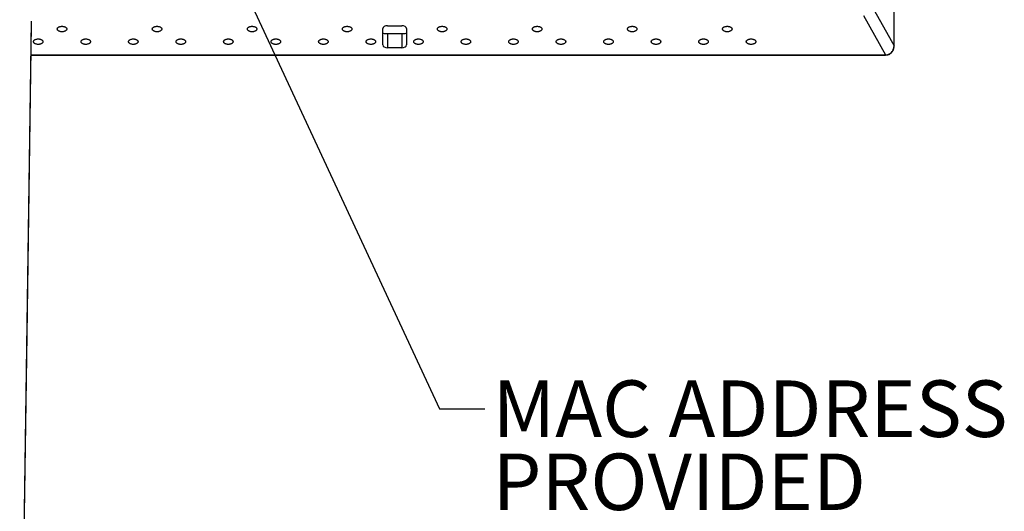
# Paper-space layout 'Sheet2' of a CAD drawing. Units: inches. Extents: x 0 to 34, y 0 to 22.
# Drawn here: x 14.9 to 17.7, y 4.9 to 6.2 of the extents above; entities that cross this region are included whole.
import ezdxf

# ---------------------------------------------------------------- set-up
doc = ezdxf.new("R2010")
doc.units = ezdxf.units.IN
doc.header["$MEASUREMENT"] = 0
doc.layers.add('FORMAT', color=7, linetype='Continuous')
doc.styles.add('SLDTEXTSTYLE3', font='TXT', dxfattribs={"width": 0.75})
doc.dimstyles.new('SLDDIMSTYLE2', dxfattribs={"dimtxt": 0.18, "dimasz": 0.13, "dimexe": 0, "dimexo": 0.0625, "dimgap": 0, "dimtad": 0, "dimtih": 1, "dimtoh": 1, "dimdec": 0, "dimrnd": 1e-09, "dimzin": 0, "dimdsep": 46, "dimtxsty": 'Standard', "dimsah": 1, "dimcen": 0.09, "dimadec": 0, "dimazin": 0, "dimtfac": 0.13, "dimtdec": 0, "dimtofl": 0, "dimtmove": 0, "dimatfit": 3, "dimfxl": 1, "dimfrac": 2, "dimtolj": 1, "dimtzin": 0, "dimarcsym": 0})

# ---------------------------------------------------------------- blocks, each defined once
blk = doc.blocks.new('SW_NOTE_14')
at = {"layer": 'FORMAT', "color": 0, "char_height": 0.156, "attachment_point": 1, "style": 'SLDTEXTSTYLE3'}
for s, insert in [('MAC ADDRESS', (0.0219, 0.0787)), ('PROVIDED', (0.0219, -0.123))]:
    blk.add_mtext(s, dxfattribs=dict(at, insert=insert))

psp = doc.layouts.new('Sheet2')

# ---------------------------------------------------------------- linework, layer by layer
at = {"color": 7, "linetype": 'Continuous', "lineweight": 25}
for p, q in [((17.3524, 6.1602), (17.3524, 10.6669)), ((17.3525, 6.1602), (17.3525, 10.6669)), ((17.2898, 6.2713), (17.3524, 6.1602)), ((14.9376, 4.0016), (14.9704, 6.2282)), ((17.2679, 6.2432), (17.3288, 6.1349)), ((15.9403, 6.1623), (15.9403, 6.2078)), ((15.9534, 6.2154), (15.9928, 6.2154)), ((16.0059, 6.2078), (16.0059, 6.1623)), ((15.9534, 6.1942), (15.9534, 6.1548)), ((15.9534, 6.1942), (15.9928, 6.1942)), ((15.9928, 6.1942), (15.9928, 6.1548)), ((15.9928, 6.1548), (15.9534, 6.1548)), ((17.3524, 6.1602), (17.3525, 6.1602)), ((14.9693, 6.1345), (17.3288, 6.1345)), ((17.3288, 6.1345), (17.3288, 6.1349))]:
    psp.add_line(p, q, dxfattribs=at)
at = {"color": 8, "linetype": 'Continuous', "lineweight": 25}
psp.add_line((14.9693, 6.1349), (17.3288, 6.1349), dxfattribs=at)
at = {"color": 7, "linetype": 'Continuous', "lineweight": 25, "flags": 128}
psp.add_lwpolyline([(14.9384, 4.0016), (14.9581, 5.3626), (14.9705, 6.2177)], dxfattribs=at)
at = {"color": 7, "linetype": 'Continuous', "lineweight": 25}
for centre, ratio, start_param, end_param in [((15.9534, 6.2078), 0.57735, 1.570796, 3.141593), ((15.9928, 6.2078), 0.57735, 0, 1.570796), ((15.9534, 6.1949), 0.052408, 3.141593, 4.712389), ((15.9928, 6.1949), 0.052408, 4.712389, 6.283185), ((15.9534, 6.1623), 0.57735, 3.141593, 4.712389), ((15.9928, 6.1623), 0.57735, 4.712389, 6.283185)]:
    psp.add_ellipse(centre, major_axis=(0.0131, 0), ratio=ratio, start_param=start_param, end_param=end_param, dxfattribs=at)
for points, knots in [([(15.0544, 6.1987), (15.0536, 6.1987), (15.052, 6.1988), (15.0495, 6.1993), (15.0471, 6.2), (15.0451, 6.2009), (15.0434, 6.2021), (15.0422, 6.2034), (15.0415, 6.2048), (15.0412, 6.2063), (15.0415, 6.2078), (15.0422, 6.2092), (15.0434, 6.2105), (15.0451, 6.2117), (15.0471, 6.2126), (15.0495, 6.2133), (15.052, 6.2138), (15.0536, 6.2138), (15.0544, 6.2139)], [0, 0, 0, 0, 0.054583, 0.113386, 0.175946, 0.237996, 0.300962, 0.367033, 0.432996, 0.499997, 0.566681, 0.632961, 0.698713, 0.761996, 0.82372, 0.886606, 0.945274, 1, 1, 1, 1]), ([(15.0544, 6.2139), (15.0553, 6.2138), (15.0569, 6.2138), (15.0594, 6.2133), (15.0617, 6.2126), (15.0638, 6.2117), (15.0655, 6.2105), (15.0667, 6.2092), (15.0674, 6.2078), (15.0676, 6.2063), (15.0674, 6.2048), (15.0667, 6.2034), (15.0655, 6.2021), (15.0638, 6.2009), (15.0617, 6.2), (15.0594, 6.1993), (15.0569, 6.1988), (15.0553, 6.1987), (15.0544, 6.1987)], [0, 0, 0, 0, 0.054585, 0.113388, 0.175946, 0.237998, 0.300961, 0.367033, 0.432996, 0.499997, 0.566681, 0.63296, 0.698712, 0.761995, 0.823719, 0.886605, 0.945272, 1, 1, 1, 1]), ([(15.3169, 6.1987), (15.3161, 6.1987), (15.3144, 6.1988), (15.312, 6.1993), (15.3096, 6.2), (15.3075, 6.2009), (15.3059, 6.2021), (15.3047, 6.2034), (15.3039, 6.2048), (15.3037, 6.2063), (15.3039, 6.2078), (15.3047, 6.2092), (15.3059, 6.2105), (15.3075, 6.2117), (15.3096, 6.2126), (15.312, 6.2133), (15.3144, 6.2138), (15.3161, 6.2138), (15.3169, 6.2139)], [0, 0, 0, 0, 0.0545855, 0.1133884, 0.1759461, 0.2379961, 0.3009623, 0.3670326, 0.4329953, 0.4999964, 0.5666807, 0.6329602, 0.6987119, 0.7619961, 0.8237183, 0.8866045, 0.9452723, 1, 1, 1, 1]), ([(15.3169, 6.2139), (15.3177, 6.2138), (15.3194, 6.2138), (15.3219, 6.2133), (15.3242, 6.2126), (15.3263, 6.2117), (15.3279, 6.2105), (15.3291, 6.2092), (15.3299, 6.2078), (15.3301, 6.2063), (15.3299, 6.2048), (15.3291, 6.2034), (15.3279, 6.2021), (15.3263, 6.2009), (15.3242, 6.2), (15.3219, 6.1993), (15.3194, 6.1988), (15.3177, 6.1987), (15.3169, 6.1987)], [0, 0, 0, 0, 0.0545833, 0.1133863, 0.175946, 0.2379961, 0.3009605, 0.3670329, 0.4329957, 0.4999969, 0.5666812, 0.6329608, 0.6987135, 0.7619964, 0.8237204, 0.8866066, 0.9452744, 1, 1, 1, 1]), ([(15.5794, 6.1987), (15.5786, 6.1987), (15.5769, 6.1988), (15.5744, 6.1993), (15.5721, 6.2), (15.57, 6.2009), (15.5684, 6.2021), (15.5672, 6.2034), (15.5664, 6.2048), (15.5662, 6.2063), (15.5664, 6.2078), (15.5672, 6.2092), (15.5683, 6.2105), (15.57, 6.2117), (15.5721, 6.2126), (15.5744, 6.2133), (15.5769, 6.2138), (15.5786, 6.2138), (15.5794, 6.2139)], [0, 0, 0, 0, 0.054583, 0.113386, 0.175946, 0.237996, 0.300962, 0.367033, 0.432996, 0.499997, 0.566681, 0.632961, 0.698713, 0.761996, 0.82372, 0.886606, 0.945274, 1, 1, 1, 1]), ([(15.5794, 6.2139), (15.5802, 6.2138), (15.5819, 6.2138), (15.5843, 6.2133), (15.5867, 6.2126), (15.5887, 6.2117), (15.5904, 6.2105), (15.5916, 6.2092), (15.5923, 6.2078), (15.5926, 6.2063), (15.5923, 6.2048), (15.5916, 6.2034), (15.5904, 6.2021), (15.5887, 6.2009), (15.5867, 6.2), (15.5843, 6.1993), (15.5819, 6.1988), (15.5802, 6.1987), (15.5794, 6.1987)], [0, 0, 0, 0, 0.054585, 0.113388, 0.175946, 0.237998, 0.300961, 0.367033, 0.432996, 0.499997, 0.566681, 0.63296, 0.698712, 0.761995, 0.823719, 0.886605, 0.945272, 1, 1, 1, 1]), ([(15.8418, 6.1987), (15.841, 6.1987), (15.8394, 6.1988), (15.8369, 6.1993), (15.8345, 6.2), (15.8325, 6.2009), (15.8308, 6.2021), (15.8296, 6.2034), (15.8289, 6.2048), (15.8286, 6.2063), (15.8289, 6.2078), (15.8296, 6.2092), (15.8308, 6.2105), (15.8325, 6.2117), (15.8345, 6.2126), (15.8369, 6.2133), (15.8394, 6.2138), (15.841, 6.2138), (15.8418, 6.2139)], [0, 0, 0, 0, 0.0545832, 0.1133882, 0.175944, 0.2379957, 0.3009631, 0.3670334, 0.4329955, 0.4999966, 0.5666809, 0.6329598, 0.6987133, 0.7619962, 0.8237184, 0.8866045, 0.9452723, 1, 1, 1, 1]), ([(15.8418, 6.2139), (15.8427, 6.2138), (15.8443, 6.2138), (15.8468, 6.2133), (15.8491, 6.2126), (15.8512, 6.2117), (15.8529, 6.2105), (15.8541, 6.2092), (15.8548, 6.2078), (15.855, 6.2063), (15.8548, 6.2048), (15.8541, 6.2034), (15.8529, 6.2021), (15.8512, 6.2009), (15.8491, 6.2), (15.8468, 6.1993), (15.8443, 6.1988), (15.8427, 6.1987), (15.8418, 6.1987)], [0, 0, 0, 0, 0.0545833, 0.1133883, 0.1759441, 0.2379958, 0.3009589, 0.367033, 0.4329952, 0.4999964, 0.5666807, 0.6329596, 0.6987132, 0.7619961, 0.8237183, 0.8866045, 0.9452722, 1, 1, 1, 1]), ([(16.1043, 6.1987), (16.1035, 6.1987), (16.1018, 6.1988), (16.0994, 6.1993), (16.097, 6.2), (16.095, 6.2009), (16.0933, 6.2021), (16.0921, 6.2034), (16.0913, 6.2048), (16.0911, 6.2063), (16.0913, 6.2078), (16.0921, 6.2092), (16.0933, 6.2105), (16.0949, 6.2117), (16.097, 6.2126), (16.0994, 6.2133), (16.1018, 6.2138), (16.1035, 6.2138), (16.1043, 6.2139)], [0, 0, 0, 0, 0.054583, 0.113384, 0.175944, 0.237996, 0.300961, 0.367032, 0.432995, 0.499996, 0.566681, 0.632961, 0.698713, 0.761996, 0.823718, 0.886609, 0.945276, 1, 1, 1, 1]), ([(16.1043, 6.2139), (16.1051, 6.2138), (16.1068, 6.2138), (16.1093, 6.2133), (16.1116, 6.2126), (16.1137, 6.2117), (16.1153, 6.2105), (16.1165, 6.2092), (16.1173, 6.2078), (16.1175, 6.2063), (16.1173, 6.2048), (16.1165, 6.2034), (16.1153, 6.2021), (16.1137, 6.2009), (16.1116, 6.2), (16.1093, 6.1993), (16.1068, 6.1988), (16.1051, 6.1987), (16.1043, 6.1987)], [0, 0, 0, 0, 0.054588, 0.113388, 0.175948, 0.237996, 0.300962, 0.367034, 0.432996, 0.499997, 0.566681, 0.63296, 0.698714, 0.761996, 0.823719, 0.886605, 0.945272, 1, 1, 1, 1]), ([(16.3668, 6.1987), (16.366, 6.1987), (16.3643, 6.1988), (16.3618, 6.1993), (16.3595, 6.2), (16.3574, 6.2009), (16.3558, 6.2021), (16.3546, 6.2034), (16.3538, 6.2048), (16.3536, 6.2063), (16.3538, 6.2078), (16.3546, 6.2092), (16.3557, 6.2105), (16.3574, 6.2117), (16.3595, 6.2126), (16.3618, 6.2133), (16.3643, 6.2138), (16.366, 6.2138), (16.3668, 6.2139)], [0, 0, 0, 0, 0.054587, 0.113388, 0.175948, 0.237999, 0.300964, 0.367034, 0.432996, 0.499997, 0.566681, 0.632959, 0.698711, 0.761994, 0.823719, 0.886605, 0.945272, 1, 1, 1, 1]), ([(16.3668, 6.2139), (16.3676, 6.2138), (16.3693, 6.2138), (16.3717, 6.2133), (16.3741, 6.2126), (16.3761, 6.2117), (16.3778, 6.2105), (16.379, 6.2092), (16.3797, 6.2078), (16.38, 6.2063), (16.3797, 6.2048), (16.379, 6.2034), (16.3778, 6.2021), (16.3761, 6.2009), (16.3741, 6.2), (16.3717, 6.1993), (16.3693, 6.1988), (16.3676, 6.1987), (16.3668, 6.1987)], [0, 0, 0, 0, 0.054583, 0.113385, 0.175944, 0.237996, 0.30096, 0.367032, 0.432996, 0.499997, 0.566681, 0.632961, 0.698713, 0.761996, 0.823722, 0.886608, 0.945276, 1, 1, 1, 1]), ([(16.6292, 6.1987), (16.6284, 6.1987), (16.6268, 6.1988), (16.6243, 6.1993), (16.622, 6.2), (16.6199, 6.2009), (16.6182, 6.2021), (16.617, 6.2034), (16.6163, 6.2048), (16.616, 6.2063), (16.6163, 6.2078), (16.617, 6.2092), (16.6182, 6.2105), (16.6199, 6.2117), (16.6219, 6.2126), (16.6243, 6.2133), (16.6268, 6.2138), (16.6284, 6.2138), (16.6292, 6.2139)], [0, 0, 0, 0, 0.0545832, 0.1133882, 0.1759477, 0.2379961, 0.3009635, 0.3670337, 0.4329958, 0.4999969, 0.5666811, 0.63296, 0.6987135, 0.7619963, 0.8237185, 0.8866046, 0.9452723, 1, 1, 1, 1]), ([(16.6292, 6.2139), (16.6301, 6.2138), (16.6317, 6.2138), (16.6342, 6.2133), (16.6365, 6.2126), (16.6386, 6.2117), (16.6403, 6.2105), (16.6415, 6.2092), (16.6422, 6.2078), (16.6424, 6.2063), (16.6422, 6.2048), (16.6415, 6.2034), (16.6403, 6.2021), (16.6386, 6.2009), (16.6365, 6.2), (16.6342, 6.1993), (16.6317, 6.1988), (16.6301, 6.1987), (16.6292, 6.1987)], [0, 0, 0, 0, 0.054583, 0.113384, 0.175944, 0.237996, 0.300959, 0.367032, 0.432995, 0.499996, 0.566681, 0.632961, 0.698713, 0.761996, 0.823718, 0.886609, 0.945276, 1, 1, 1, 1]), ([(16.8917, 6.1987), (16.8909, 6.1987), (16.8892, 6.1988), (16.8868, 6.1993), (16.8844, 6.2), (16.8824, 6.2009), (16.8807, 6.2021), (16.8795, 6.2034), (16.8787, 6.2048), (16.8785, 6.2063), (16.8787, 6.2078), (16.8795, 6.2092), (16.8807, 6.2105), (16.8823, 6.2117), (16.8844, 6.2126), (16.8868, 6.2133), (16.8892, 6.2138), (16.8909, 6.2138), (16.8917, 6.2139)], [0, 0, 0, 0, 0.0545834, 0.1133885, 0.1759444, 0.2379962, 0.3009612, 0.3670316, 0.432995, 0.4999962, 0.5666807, 0.6329609, 0.6987127, 0.7619956, 0.823718, 0.8866042, 0.9452722, 1, 1, 1, 1]), ([(16.8917, 6.2139), (16.8925, 6.2138), (16.8942, 6.2138), (16.8967, 6.2133), (16.899, 6.2126), (16.9011, 6.2117), (16.9027, 6.2105), (16.9039, 6.2092), (16.9047, 6.2078), (16.9049, 6.2063), (16.9047, 6.2048), (16.9039, 6.2034), (16.9027, 6.2021), (16.9011, 6.2009), (16.899, 6.2), (16.8967, 6.1993), (16.8942, 6.1988), (16.8925, 6.1987), (16.8917, 6.1987)], [0, 0, 0, 0, 0.054583, 0.113388, 0.175948, 0.237996, 0.300962, 0.367034, 0.432996, 0.499997, 0.566681, 0.63296, 0.698714, 0.761996, 0.823719, 0.886605, 0.945272, 1, 1, 1, 1]), ([(14.9888, 6.1639), (14.988, 6.1639), (14.9863, 6.164), (14.9839, 6.1644), (14.9815, 6.1651), (14.9795, 6.1661), (14.9778, 6.1672), (14.9766, 6.1685), (14.9759, 6.17), (14.9756, 6.1714), (14.9759, 6.1729), (14.9766, 6.1743), (14.9778, 6.1757), (14.9795, 6.1768), (14.9815, 6.1778), (14.9839, 6.1784), (14.9863, 6.1789), (14.988, 6.179), (14.9888, 6.179)], [0, 0, 0, 0, 0.054585, 0.113389, 0.175947, 0.237998, 0.300961, 0.367034, 0.432996, 0.499997, 0.566681, 0.632961, 0.698713, 0.761995, 0.823718, 0.886604, 0.945272, 1, 1, 1, 1]), ([(14.9888, 6.179), (14.9896, 6.179), (14.9913, 6.1789), (14.9938, 6.1785), (14.9961, 6.1778), (14.9982, 6.1768), (14.9999, 6.1757), (15.001, 6.1743), (15.0018, 6.1729), (15.002, 6.1714), (15.0018, 6.17), (15.001, 6.1685), (14.9999, 6.1672), (14.9982, 6.1661), (14.9961, 6.1651), (14.9938, 6.1644), (14.9913, 6.164), (14.9896, 6.1639), (14.9888, 6.1639)], [0, 0, 0, 0, 0.054583, 0.113387, 0.175945, 0.237995, 0.300962, 0.367032, 0.432997, 0.499996, 0.566682, 0.63296, 0.698713, 0.761995, 0.823719, 0.886606, 0.945274, 1, 1, 1, 1]), ([(15.1201, 6.1639), (15.1193, 6.1639), (15.1176, 6.164), (15.1151, 6.1644), (15.1128, 6.1651), (15.1107, 6.1661), (15.109, 6.1672), (15.1078, 6.1685), (15.1071, 6.17), (15.1069, 6.1714), (15.1071, 6.1729), (15.1078, 6.1743), (15.109, 6.1757), (15.1107, 6.1768), (15.1128, 6.1778), (15.1151, 6.1784), (15.1176, 6.1789), (15.1192, 6.179), (15.1201, 6.179)], [0, 0, 0, 0, 0.054585, 0.113387, 0.175947, 0.237997, 0.300961, 0.367034, 0.432997, 0.499998, 0.566682, 0.632961, 0.698714, 0.761997, 0.823718, 0.886606, 0.945274, 1, 1, 1, 1]), ([(15.1201, 6.179), (15.1209, 6.179), (15.1225, 6.1789), (15.125, 6.1785), (15.1274, 6.1778), (15.1294, 6.1768), (15.1311, 6.1757), (15.1323, 6.1743), (15.133, 6.1729), (15.1333, 6.1714), (15.133, 6.17), (15.1323, 6.1685), (15.1311, 6.1672), (15.1294, 6.1661), (15.1274, 6.1651), (15.125, 6.1644), (15.1225, 6.164), (15.1209, 6.1639), (15.1201, 6.1639)], [0, 0, 0, 0, 0.054583, 0.113387, 0.175947, 0.237995, 0.300962, 0.367032, 0.432997, 0.499996, 0.566682, 0.63296, 0.698713, 0.761996, 0.82372, 0.886606, 0.945274, 1, 1, 1, 1]), ([(15.2513, 6.1639), (15.2505, 6.1639), (15.2488, 6.164), (15.2463, 6.1644), (15.244, 6.1651), (15.2419, 6.1661), (15.2403, 6.1672), (15.2391, 6.1685), (15.2383, 6.17), (15.2381, 6.1714), (15.2383, 6.1729), (15.2391, 6.1743), (15.2403, 6.1757), (15.2419, 6.1768), (15.244, 6.1778), (15.2463, 6.1784), (15.2488, 6.1789), (15.2505, 6.179), (15.2513, 6.179)], [0, 0, 0, 0, 0.054583, 0.113387, 0.175947, 0.237997, 0.300961, 0.367034, 0.432997, 0.499998, 0.566682, 0.632962, 0.698714, 0.761997, 0.82372, 0.886606, 0.945274, 1, 1, 1, 1]), ([(15.2513, 6.179), (15.2521, 6.179), (15.2538, 6.1789), (15.2562, 6.1785), (15.2586, 6.1778), (15.2607, 6.1768), (15.2623, 6.1757), (15.2635, 6.1743), (15.2643, 6.1729), (15.2645, 6.1714), (15.2643, 6.17), (15.2635, 6.1685), (15.2623, 6.1672), (15.2607, 6.1661), (15.2586, 6.1651), (15.2562, 6.1644), (15.2538, 6.164), (15.2521, 6.1639), (15.2513, 6.1639)], [0, 0, 0, 0, 0.054585, 0.113387, 0.175947, 0.237995, 0.300962, 0.367032, 0.432997, 0.499996, 0.566682, 0.63296, 0.698712, 0.761995, 0.823718, 0.886606, 0.945272, 1, 1, 1, 1]), ([(15.3825, 6.1639), (15.3817, 6.1639), (15.38, 6.164), (15.3776, 6.1644), (15.3752, 6.1651), (15.3732, 6.1661), (15.3715, 6.1672), (15.3703, 6.1685), (15.3696, 6.17), (15.3693, 6.1714), (15.3696, 6.1729), (15.3703, 6.1743), (15.3715, 6.1757), (15.3732, 6.1768), (15.3752, 6.1778), (15.3776, 6.1784), (15.38, 6.1789), (15.3817, 6.179), (15.3825, 6.179)], [0, 0, 0, 0, 0.054583, 0.113387, 0.175945, 0.237997, 0.30096, 0.367033, 0.432996, 0.499997, 0.566681, 0.632961, 0.698714, 0.761997, 0.823719, 0.886606, 0.945274, 1, 1, 1, 1]), ([(15.3825, 6.179), (15.3833, 6.179), (15.385, 6.1789), (15.3875, 6.1785), (15.3898, 6.1778), (15.3919, 6.1768), (15.3936, 6.1757), (15.3947, 6.1743), (15.3955, 6.1729), (15.3957, 6.1714), (15.3955, 6.17), (15.3947, 6.1685), (15.3936, 6.1672), (15.3919, 6.1661), (15.3898, 6.1651), (15.3875, 6.1644), (15.385, 6.164), (15.3833, 6.1639), (15.3825, 6.1639)], [0, 0, 0, 0, 0.0545854, 0.1133889, 0.1759466, 0.2379968, 0.3009615, 0.3670326, 0.4329967, 0.4999957, 0.566682, 0.6329588, 0.6987113, 0.7619941, 0.8237178, 0.8866039, 0.9452723, 1, 1, 1, 1]), ([(15.5138, 6.1639), (15.513, 6.1639), (15.5113, 6.164), (15.5088, 6.1644), (15.5065, 6.1651), (15.5044, 6.1661), (15.5027, 6.1672), (15.5015, 6.1685), (15.5008, 6.17), (15.5006, 6.1714), (15.5008, 6.1729), (15.5015, 6.1743), (15.5027, 6.1757), (15.5044, 6.1768), (15.5065, 6.1778), (15.5088, 6.1784), (15.5113, 6.1789), (15.5129, 6.179), (15.5138, 6.179)], [0, 0, 0, 0, 0.054585, 0.113389, 0.175947, 0.237998, 0.300961, 0.367034, 0.432996, 0.499997, 0.566681, 0.632961, 0.698713, 0.761995, 0.823718, 0.886604, 0.945272, 1, 1, 1, 1]), ([(15.5138, 6.179), (15.5146, 6.179), (15.5162, 6.1789), (15.5187, 6.1785), (15.5211, 6.1778), (15.5231, 6.1768), (15.5248, 6.1757), (15.526, 6.1743), (15.5267, 6.1729), (15.527, 6.1714), (15.5267, 6.17), (15.526, 6.1685), (15.5248, 6.1672), (15.5231, 6.1661), (15.5211, 6.1651), (15.5187, 6.1644), (15.5162, 6.164), (15.5146, 6.1639), (15.5138, 6.1639)], [0, 0, 0, 0, 0.054583, 0.113387, 0.175947, 0.237996, 0.300962, 0.367032, 0.432997, 0.499996, 0.566682, 0.63296, 0.698713, 0.761996, 0.823719, 0.886606, 0.945274, 1, 1, 1, 1]), ([(15.645, 6.1639), (15.6442, 6.1639), (15.6425, 6.164), (15.64, 6.1644), (15.6377, 6.1651), (15.6356, 6.1661), (15.634, 6.1672), (15.6328, 6.1685), (15.632, 6.17), (15.6318, 6.1714), (15.632, 6.1729), (15.6328, 6.1743), (15.634, 6.1757), (15.6356, 6.1768), (15.6377, 6.1778), (15.64, 6.1784), (15.6425, 6.1789), (15.6442, 6.179), (15.645, 6.179)], [0, 0, 0, 0, 0.054585, 0.113387, 0.175947, 0.237997, 0.300961, 0.367034, 0.432997, 0.499998, 0.566682, 0.632961, 0.698714, 0.761997, 0.823718, 0.886606, 0.945274, 1, 1, 1, 1]), ([(15.645, 6.179), (15.6458, 6.179), (15.6475, 6.1789), (15.6499, 6.1785), (15.6523, 6.1778), (15.6544, 6.1768), (15.656, 6.1757), (15.6572, 6.1743), (15.658, 6.1729), (15.6582, 6.1714), (15.658, 6.17), (15.6572, 6.1685), (15.656, 6.1672), (15.6544, 6.1661), (15.6523, 6.1651), (15.6499, 6.1644), (15.6475, 6.164), (15.6458, 6.1639), (15.645, 6.1639)], [0, 0, 0, 0, 0.054583, 0.113389, 0.175945, 0.237995, 0.30096, 0.367032, 0.432996, 0.499995, 0.566682, 0.632959, 0.698712, 0.761995, 0.823717, 0.886604, 0.945272, 1, 1, 1, 1]), ([(15.7762, 6.1639), (15.7754, 6.1639), (15.7737, 6.164), (15.7713, 6.1644), (15.7689, 6.1651), (15.7669, 6.1661), (15.7652, 6.1672), (15.764, 6.1685), (15.7633, 6.17), (15.763, 6.1714), (15.7633, 6.1729), (15.764, 6.1743), (15.7652, 6.1757), (15.7669, 6.1768), (15.7689, 6.1778), (15.7713, 6.1784), (15.7737, 6.1789), (15.7754, 6.179), (15.7762, 6.179)], [0, 0, 0, 0, 0.054588, 0.113389, 0.175948, 0.237997, 0.300962, 0.367034, 0.432997, 0.499998, 0.566682, 0.63296, 0.698712, 0.761997, 0.823718, 0.886604, 0.945272, 1, 1, 1, 1]), ([(15.7762, 6.179), (15.777, 6.179), (15.7787, 6.1789), (15.7812, 6.1785), (15.7835, 6.1778), (15.7856, 6.1768), (15.7873, 6.1757), (15.7884, 6.1743), (15.7892, 6.1729), (15.7894, 6.1714), (15.7892, 6.17), (15.7884, 6.1685), (15.7873, 6.1672), (15.7856, 6.1661), (15.7835, 6.1651), (15.7812, 6.1644), (15.7787, 6.164), (15.777, 6.1639), (15.7762, 6.1639)], [0, 0, 0, 0, 0.054583, 0.113385, 0.175945, 0.237996, 0.300961, 0.367031, 0.432997, 0.499996, 0.566682, 0.632961, 0.698713, 0.761996, 0.823721, 0.886608, 0.945276, 1, 1, 1, 1]), ([(15.9075, 6.1639), (15.9067, 6.1639), (15.905, 6.164), (15.9025, 6.1644), (15.9002, 6.1651), (15.8981, 6.1661), (15.8964, 6.1672), (15.8952, 6.1685), (15.8945, 6.17), (15.8943, 6.1714), (15.8945, 6.1729), (15.8952, 6.1743), (15.8964, 6.1757), (15.8981, 6.1768), (15.9002, 6.1778), (15.9025, 6.1784), (15.905, 6.1789), (15.9067, 6.179), (15.9075, 6.179)], [0, 0, 0, 0, 0.054583, 0.113385, 0.175945, 0.237997, 0.30096, 0.367033, 0.432996, 0.499998, 0.566682, 0.632962, 0.698714, 0.761997, 0.823721, 0.886608, 0.945276, 1, 1, 1, 1]), ([(15.9075, 6.179), (15.9083, 6.179), (15.9099, 6.1789), (15.9124, 6.1785), (15.9148, 6.1778), (15.9168, 6.1768), (15.9185, 6.1757), (15.9197, 6.1743), (15.9204, 6.1729), (15.9207, 6.1714), (15.9204, 6.17), (15.9197, 6.1685), (15.9185, 6.1672), (15.9168, 6.1661), (15.9148, 6.1651), (15.9124, 6.1644), (15.9099, 6.164), (15.9083, 6.1639), (15.9075, 6.1639)], [0, 0, 0, 0, 0.0545876, 0.1133891, 0.1759486, 0.2379956, 0.3009629, 0.3670331, 0.4329973, 0.4999962, 0.5666825, 0.6329594, 0.6987129, 0.7619956, 0.8237177, 0.8866039, 0.9452723, 1, 1, 1, 1]), ([(16.0387, 6.1639), (16.0379, 6.1639), (16.0362, 6.164), (16.0337, 6.1644), (16.0314, 6.1651), (16.0293, 6.1661), (16.0277, 6.1672), (16.0265, 6.1685), (16.0257, 6.17), (16.0255, 6.1714), (16.0257, 6.1729), (16.0265, 6.1743), (16.0277, 6.1757), (16.0293, 6.1768), (16.0314, 6.1778), (16.0337, 6.1784), (16.0362, 6.1789), (16.0379, 6.179), (16.0387, 6.179)], [0, 0, 0, 0, 0.054583, 0.113389, 0.175948, 0.237997, 0.300962, 0.367035, 0.432997, 0.499998, 0.566682, 0.632961, 0.698714, 0.761997, 0.823718, 0.886604, 0.945272, 1, 1, 1, 1]), ([(16.0387, 6.179), (16.0395, 6.179), (16.0412, 6.1789), (16.0436, 6.1785), (16.046, 6.1778), (16.0481, 6.1768), (16.0497, 6.1757), (16.0509, 6.1743), (16.0517, 6.1729), (16.0519, 6.1714), (16.0517, 6.17), (16.0509, 6.1685), (16.0497, 6.1672), (16.0481, 6.1661), (16.046, 6.1651), (16.0436, 6.1644), (16.0412, 6.164), (16.0395, 6.1639), (16.0387, 6.1639)], [0, 0, 0, 0, 0.054583, 0.113389, 0.175945, 0.237996, 0.30096, 0.367031, 0.432996, 0.499995, 0.566682, 0.63296, 0.698712, 0.761995, 0.823717, 0.886604, 0.945272, 1, 1, 1, 1]), ([(16.1699, 6.1639), (16.1691, 6.1639), (16.1674, 6.164), (16.165, 6.1644), (16.1626, 6.1651), (16.1606, 6.1661), (16.1589, 6.1672), (16.1577, 6.1685), (16.157, 6.17), (16.1567, 6.1714), (16.157, 6.1729), (16.1577, 6.1743), (16.1589, 6.1757), (16.1606, 6.1768), (16.1626, 6.1778), (16.165, 6.1784), (16.1674, 6.1789), (16.1691, 6.179), (16.1699, 6.179)], [0, 0, 0, 0, 0.054587, 0.113389, 0.175948, 0.238, 0.300963, 0.367035, 0.432997, 0.499998, 0.566681, 0.63296, 0.698712, 0.761994, 0.823718, 0.886604, 0.945272, 1, 1, 1, 1]), ([(16.1699, 6.179), (16.1707, 6.179), (16.1724, 6.1789), (16.1749, 6.1785), (16.1772, 6.1778), (16.1793, 6.1768), (16.181, 6.1757), (16.1821, 6.1743), (16.1829, 6.1729), (16.1831, 6.1714), (16.1829, 6.17), (16.1822, 6.1685), (16.181, 6.1672), (16.1793, 6.1661), (16.1772, 6.1651), (16.1749, 6.1644), (16.1724, 6.164), (16.1707, 6.1639), (16.1699, 6.1639)], [0, 0, 0, 0, 0.0545835, 0.1133853, 0.1759452, 0.2379957, 0.3009608, 0.3670313, 0.4329969, 0.4999959, 0.5666821, 0.6329605, 0.6987124, 0.7619955, 0.8237212, 0.8866077, 0.9452764, 1, 1, 1, 1]), ([(16.3012, 6.1639), (16.3004, 6.1639), (16.2987, 6.164), (16.2962, 6.1644), (16.2939, 6.1651), (16.2918, 6.1661), (16.2901, 6.1672), (16.2889, 6.1685), (16.2882, 6.17), (16.288, 6.1714), (16.2882, 6.1729), (16.2889, 6.1743), (16.2901, 6.1757), (16.2918, 6.1768), (16.2939, 6.1778), (16.2962, 6.1784), (16.2987, 6.1789), (16.3004, 6.179), (16.3012, 6.179)], [0, 0, 0, 0, 0.0545834, 0.1133851, 0.1759449, 0.2379968, 0.30096, 0.3670325, 0.4329961, 0.4999973, 0.5666816, 0.632962, 0.6987138, 0.7619968, 0.8237177, 0.8866079, 0.9452765, 1, 1, 1, 1]), ([(16.3012, 6.179), (16.302, 6.179), (16.3036, 6.1789), (16.3061, 6.1785), (16.3085, 6.1778), (16.3105, 6.1768), (16.3122, 6.1757), (16.3134, 6.1743), (16.3141, 6.1729), (16.3144, 6.1714), (16.3141, 6.17), (16.3134, 6.1685), (16.3122, 6.1672), (16.3105, 6.1661), (16.3085, 6.1651), (16.3061, 6.1644), (16.3037, 6.164), (16.302, 6.1639), (16.3012, 6.1639)], [0, 0, 0, 0, 0.0545832, 0.1133889, 0.1759485, 0.2379954, 0.3009628, 0.367033, 0.4329972, 0.4999961, 0.5666824, 0.6329593, 0.6987128, 0.7619956, 0.8237177, 0.8866039, 0.9452723, 1, 1, 1, 1]), ([(16.4324, 6.1639), (16.4316, 6.1639), (16.4299, 6.164), (16.4274, 6.1644), (16.4251, 6.1651), (16.423, 6.1661), (16.4214, 6.1672), (16.4202, 6.1685), (16.4194, 6.17), (16.4192, 6.1714), (16.4194, 6.1729), (16.4202, 6.1743), (16.4214, 6.1757), (16.423, 6.1768), (16.4251, 6.1778), (16.4274, 6.1784), (16.4299, 6.1789), (16.4316, 6.179), (16.4324, 6.179)], [0, 0, 0, 0, 0.054583, 0.113389, 0.175948, 0.237997, 0.300962, 0.367035, 0.432997, 0.499998, 0.566682, 0.632961, 0.698714, 0.761997, 0.823718, 0.886604, 0.945272, 1, 1, 1, 1]), ([(16.4324, 6.179), (16.4332, 6.179), (16.4349, 6.1789), (16.4373, 6.1785), (16.4397, 6.1778), (16.4418, 6.1768), (16.4434, 6.1757), (16.4446, 6.1743), (16.4454, 6.1729), (16.4456, 6.1714), (16.4454, 6.17), (16.4446, 6.1685), (16.4434, 6.1672), (16.4418, 6.1661), (16.4397, 6.1651), (16.4373, 6.1644), (16.4349, 6.164), (16.4332, 6.1639), (16.4324, 6.1639)], [0, 0, 0, 0, 0.054583, 0.113389, 0.175945, 0.237996, 0.30096, 0.367031, 0.432996, 0.499995, 0.566682, 0.63296, 0.698712, 0.761995, 0.823717, 0.886604, 0.945272, 1, 1, 1, 1]), ([(16.5636, 6.1639), (16.5628, 6.1639), (16.5611, 6.164), (16.5587, 6.1644), (16.5563, 6.1651), (16.5543, 6.1661), (16.5526, 6.1672), (16.5514, 6.1685), (16.5507, 6.17), (16.5504, 6.1714), (16.5507, 6.1729), (16.5514, 6.1743), (16.5526, 6.1757), (16.5543, 6.1768), (16.5563, 6.1778), (16.5587, 6.1784), (16.5611, 6.1789), (16.5628, 6.179), (16.5636, 6.179)], [0, 0, 0, 0, 0.0545835, 0.1133853, 0.1759451, 0.2379971, 0.3009604, 0.367033, 0.4329966, 0.4999975, 0.5666816, 0.632962, 0.698714, 0.7619971, 0.8237212, 0.8866077, 0.9452764, 1, 1, 1, 1]), ([(16.5636, 6.179), (16.5644, 6.179), (16.5661, 6.1789), (16.5686, 6.1785), (16.5709, 6.1778), (16.573, 6.1768), (16.5747, 6.1757), (16.5758, 6.1743), (16.5766, 6.1729), (16.5768, 6.1714), (16.5766, 6.17), (16.5759, 6.1685), (16.5747, 6.1672), (16.573, 6.1661), (16.5709, 6.1651), (16.5686, 6.1644), (16.5661, 6.164), (16.5644, 6.1639), (16.5636, 6.1639)], [0, 0, 0, 0, 0.054587, 0.113389, 0.175948, 0.237998, 0.300963, 0.367033, 0.432997, 0.499996, 0.566682, 0.632959, 0.69871, 0.761993, 0.823718, 0.886604, 0.945272, 1, 1, 1, 1]), ([(16.6949, 6.1639), (16.6941, 6.1639), (16.6924, 6.164), (16.6899, 6.1644), (16.6876, 6.1651), (16.6855, 6.1661), (16.6838, 6.1672), (16.6826, 6.1685), (16.6819, 6.17), (16.6817, 6.1714), (16.6819, 6.1729), (16.6826, 6.1743), (16.6838, 6.1757), (16.6855, 6.1768), (16.6876, 6.1778), (16.6899, 6.1784), (16.6924, 6.1789), (16.6941, 6.179), (16.6949, 6.179)], [0, 0, 0, 0, 0.054583, 0.113389, 0.175945, 0.237997, 0.30096, 0.367033, 0.432996, 0.499997, 0.566681, 0.632962, 0.698714, 0.761996, 0.823717, 0.886604, 0.945272, 1, 1, 1, 1]), ([(16.6949, 6.179), (16.6957, 6.179), (16.6973, 6.1789), (16.6998, 6.1785), (16.7022, 6.1778), (16.7042, 6.1768), (16.7059, 6.1757), (16.7071, 6.1743), (16.7078, 6.1729), (16.7081, 6.1714), (16.7078, 6.17), (16.7071, 6.1685), (16.7059, 6.1672), (16.7042, 6.1661), (16.7022, 6.1651), (16.6998, 6.1644), (16.6974, 6.164), (16.6957, 6.1639), (16.6949, 6.1639)], [0, 0, 0, 0, 0.0545832, 0.1133889, 0.1759485, 0.2379954, 0.3009628, 0.367033, 0.4329972, 0.4999961, 0.5666824, 0.6329593, 0.6987128, 0.7619956, 0.8237177, 0.8866039, 0.9452723, 1, 1, 1, 1]), ([(16.8261, 6.1639), (16.8253, 6.1639), (16.8236, 6.164), (16.8212, 6.1644), (16.8188, 6.1651), (16.8167, 6.1661), (16.8151, 6.1672), (16.8139, 6.1685), (16.8131, 6.17), (16.8129, 6.1714), (16.8131, 6.1729), (16.8139, 6.1743), (16.8151, 6.1757), (16.8167, 6.1768), (16.8188, 6.1778), (16.8211, 6.1784), (16.8236, 6.1789), (16.8253, 6.179), (16.8261, 6.179)], [0, 0, 0, 0, 0.054588, 0.113389, 0.175949, 0.237997, 0.300963, 0.367035, 0.432997, 0.499998, 0.566682, 0.632961, 0.698714, 0.761997, 0.823718, 0.886604, 0.945272, 1, 1, 1, 1]), ([(16.8261, 6.179), (16.8269, 6.179), (16.8286, 6.1789), (16.831, 6.1785), (16.8334, 6.1778), (16.8355, 6.1768), (16.8371, 6.1757), (16.8383, 6.1743), (16.8391, 6.1729), (16.8393, 6.1714), (16.8391, 6.17), (16.8383, 6.1685), (16.8371, 6.1672), (16.8355, 6.1661), (16.8334, 6.1651), (16.831, 6.1644), (16.8286, 6.164), (16.8269, 6.1639), (16.8261, 6.1639)], [0, 0, 0, 0, 0.054583, 0.113385, 0.175945, 0.237995, 0.30096, 0.367031, 0.432996, 0.499996, 0.566682, 0.63296, 0.698712, 0.761995, 0.823718, 0.886608, 0.945276, 1, 1, 1, 1]), ([(16.9573, 6.1639), (16.9565, 6.1639), (16.9548, 6.164), (16.9524, 6.1644), (16.95, 6.1651), (16.948, 6.1661), (16.9463, 6.1672), (16.9451, 6.1685), (16.9444, 6.17), (16.9441, 6.1714), (16.9444, 6.1729), (16.9451, 6.1743), (16.9463, 6.1757), (16.948, 6.1768), (16.95, 6.1778), (16.9524, 6.1784), (16.9548, 6.1789), (16.9565, 6.179), (16.9573, 6.179)], [0, 0, 0, 0, 0.0545835, 0.1133853, 0.1759451, 0.2379971, 0.3009604, 0.367033, 0.4329966, 0.4999975, 0.5666816, 0.632962, 0.698714, 0.7619971, 0.8237212, 0.8866077, 0.9452764, 1, 1, 1, 1]), ([(16.9573, 6.179), (16.9581, 6.179), (16.9598, 6.1789), (16.9623, 6.1785), (16.9646, 6.1778), (16.9667, 6.1768), (16.9684, 6.1757), (16.9695, 6.1743), (16.9703, 6.1729), (16.9705, 6.1714), (16.9703, 6.17), (16.9696, 6.1685), (16.9684, 6.1672), (16.9667, 6.1661), (16.9646, 6.1651), (16.9623, 6.1644), (16.9598, 6.164), (16.9581, 6.1639), (16.9573, 6.1639)], [0, 0, 0, 0, 0.054587, 0.113389, 0.175948, 0.237998, 0.300963, 0.367033, 0.432997, 0.499996, 0.566682, 0.632959, 0.69871, 0.761993, 0.823718, 0.886604, 0.945272, 1, 1, 1, 1]), ([(17.3399, 6.1379), (17.3416, 6.139), (17.3451, 6.1414), (17.349, 6.1466), (17.3518, 6.153), (17.3522, 6.1577), (17.3524, 6.1602)], [0, 0, 0, 0, 0.228537, 0.469133, 0.725312, 1, 1, 1, 1]), ([(17.3402, 6.1375), (17.3414, 6.1382), (17.3435, 6.1396), (17.3459, 6.142), (17.3476, 6.144), (17.3487, 6.1457), (17.3492, 6.1467), (17.3495, 6.1472)], [0, 0, 0, 0, 0.30872, 0.556379, 0.742848, 0.880553, 1, 1, 1, 1]), ([(17.3494, 6.1472), (17.3503, 6.1491), (17.3522, 6.1532), (17.3524, 6.1577), (17.3525, 6.1602)], [0, 0, 0, 0, 0.449465, 1, 1, 1, 1]), ([(17.3495, 6.1472), (17.3496, 6.1475), (17.3503, 6.1487), (17.3512, 6.1513), (17.3523, 6.1554), (17.3524, 6.1585), (17.3525, 6.1602)], [0, 0, 0, 0, 0.061946, 0.308236, 0.619825, 1, 1, 1, 1]), ([(17.3288, 6.1349), (17.3308, 6.1351), (17.3347, 6.1354), (17.3382, 6.1371), (17.3399, 6.1379)], [0, 0, 0, 0, 0.507389, 1, 1, 1, 1]), ([(17.3288, 6.1345), (17.3308, 6.1346), (17.3348, 6.1349), (17.3384, 6.1366), (17.3402, 6.1375)], [0, 0, 0, 0, 0.50287, 1, 1, 1, 1]), ([(17.3288, 6.1345), (17.3308, 6.1346), (17.3348, 6.1348), (17.3384, 6.1366), (17.3402, 6.1374)], [0, 0, 0, 0, 0.4985964, 1, 1, 1, 1]), ([(17.3399, 6.1379), (17.34, 6.1378), (17.3402, 6.1375), (17.3402, 6.1374), (17.3402, 6.1374)], [0, 0, 0, 0, 0.47163, 1, 1, 1, 1])]:
    psp.add_open_spline(points, degree=3, knots=knots, dxfattribs=at)

# ---------------------------------------------------------------- block references
at = {"layer": 'FORMAT'}
psp.add_blockref('SW_NOTE_14', (16.2219, 5.1583), dxfattribs=at)

# ---------------------------------------------------------------- leaders
psp.add_leader([(15.1034, 7.2949), (16.0969, 5.1583), (16.2219, 5.1583)], dimstyle='SLDDIMSTYLE2', dxfattribs=at)

doc.saveas('drawing.dxf')
